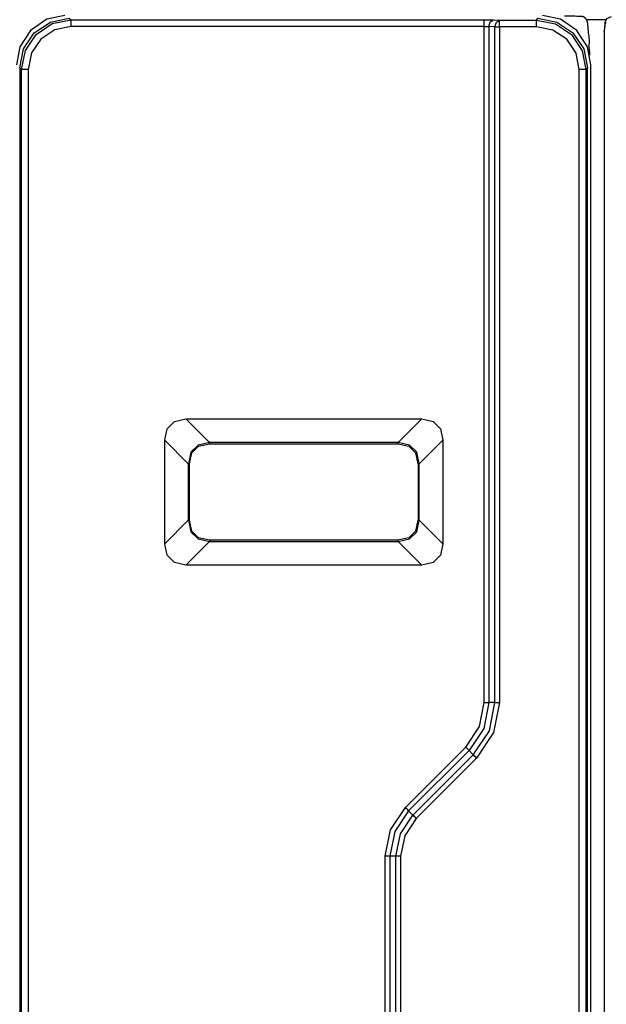
# Model space of a CAD drawing. Extents: x -164 to 151, y -167 to 128.
# Drawn here: x 116 to 134, y -34 to -4 of the extents above; entities that cross this region are included whole.
import ezdxf

# ---------------------------------------------------------------- set-up
doc = ezdxf.new("R2010")
doc.units = 0
doc.header["$MEASUREMENT"] = 0
doc.layers.add('VRSTVA_1', color=7, linetype='CONTINUOUS')

msp = doc.modelspace()

# ---------------------------------------------------------------- linework, layer by layer
at = {"layer": 'VRSTVA_1', "color": 7}
for points in [[(117.162, -3.843), (116.621, -3.959), (116.127, -4.296), (115.803, -4.798), (115.701, -5.342)], [(133.101, -5.342), (132.999, -4.798), (132.675, -4.296), (132.181, -3.959), (131.641, -3.843)], [(133.532, -4.076), (133.588, -3.936), (133.727, -3.876)], [(115.801, -5.431), (115.915, -4.857), (116.24, -4.371), (116.727, -4.046), (117.301, -3.932)], [(115.855, -5.478), (115.969, -4.905), (116.294, -4.418), (116.78, -4.093), (117.354, -3.979)], [(117.301, -3.932), (117.354, -3.979)], [(117.354, -3.979), (129.873, -3.979)], [(129.873, -3.979), (130.156, -3.982)], [(130.014, -4.182), (130.056, -4.042), (130.156, -3.982)], [(130.156, -3.982), (130.339, -3.987)], [(130.198, -4.187), (130.24, -4.046), (130.339, -3.987)], [(130.339, -3.987), (131.454, -3.987)], [(131.454, -3.987), (131.501, -3.932)], [(131.454, -3.987), (132.028, -4.101), (132.514, -4.426), (132.839, -4.913), (132.953, -5.486)], [(131.501, -3.932), (132.075, -4.046), (132.562, -4.371), (132.887, -4.857), (133.001, -5.431)], [(133.555, -3.98), (132.977, -3.98)], [(133.532, -4.076), (133.507, -4.327)], [(133.533, -4.056), (133.508, -4.307)], [(133.567, -4.076), (133.532, -4.076)], [(117.355, -4.179), (116.858, -4.278), (116.436, -4.559), (116.154, -4.981), (116.056, -5.478)], [(129.873, -4.179), (117.355, -4.179)], [(129.873, -24.656), (129.873, -4.179)], [(129.873, -4.179), (130.014, -4.182)], [(130.014, -4.182), (130.014, -24.656)], [(130.198, -4.187), (130.014, -4.182)], [(130.198, -24.656), (130.198, -4.187)], [(131.455, -4.187), (130.34, -4.187)], [(130.34, -4.187), (130.34, -24.656)], [(132.754, -5.486), (132.655, -4.989), (132.374, -4.567), (131.952, -4.286), (131.455, -4.187)], [(133.507, -4.327), (133.507, -4.317), (133.508, -4.307)], [(133.505, -4.876), (133.505, -47.687)], [(133.505, -4.876), (133.505, -47.687)], [(133.101, -47.221), (133.101, -5.342)], [(115.855, -5.478), (115.801, -5.431)], [(115.801, -5.431), (115.801, -47.132)], [(115.855, -47.085), (115.855, -5.478)], [(116.056, -5.478), (116.056, -47.085)], [(132.754, -47.077), (132.754, -5.486)], [(133.001, -5.431), (132.953, -5.486)], [(132.953, -5.486), (132.953, -47.077)], [(133.001, -47.132), (133.001, -5.431)], [(120.193, -16.709), (120.27, -16.364), (120.491, -16.143), (120.836, -16.067)], [(120.836, -16.067), (121.549, -16.782)], [(120.836, -16.067), (127.98, -16.067)], [(127.263, -16.782), (127.98, -16.067)], [(127.98, -16.067), (128.326, -16.143), (128.547, -16.364), (128.623, -16.709)], [(120.906, -17.425), (120.193, -16.709)], [(120.193, -19.854), (120.193, -16.709)], [(121.549, -16.783), (121.204, -16.86), (120.985, -17.079), (120.908, -17.425)], [(120.941, -17.425), (121.014, -17.097), (121.218, -16.891), (121.546, -16.82)], [(121.546, -16.818), (127.261, -16.818)], [(127.263, -16.782), (121.549, -16.782)], [(127.261, -16.818), (127.262, -16.8), (127.263, -16.782)], [(127.261, -16.82), (127.588, -16.891), (127.794, -17.097), (127.865, -17.425)], [(127.905, -17.425), (127.828, -17.079), (127.608, -16.86), (127.263, -16.783)], [(128.623, -16.709), (127.906, -17.425)], [(128.623, -16.709), (128.623, -19.854)], [(120.906, -17.425), (120.906, -19.139)], [(120.94, -19.139), (120.94, -17.425)], [(127.867, -17.425), (127.867, -19.139)], [(127.906, -19.139), (127.906, -17.425)], [(120.193, -19.854), (120.906, -19.139)], [(120.908, -19.139), (120.985, -19.484), (121.204, -19.703), (121.549, -19.78)], [(121.546, -19.744), (121.218, -19.672), (121.014, -19.467), (120.941, -19.139)], [(127.865, -19.139), (127.794, -19.467), (127.588, -19.672), (127.26, -19.744)], [(127.263, -19.78), (127.608, -19.703), (127.828, -19.484), (127.905, -19.139)], [(127.906, -19.139), (128.623, -19.854)], [(120.836, -20.497), (120.491, -20.42), (120.27, -20.199), (120.193, -19.854)], [(121.549, -19.782), (120.836, -20.497)], [(127.26, -19.745), (121.546, -19.745)], [(121.549, -19.782), (127.263, -19.782)], [(127.98, -20.497), (127.263, -19.782)], [(128.623, -19.854), (128.547, -20.199), (128.326, -20.42), (127.98, -20.497)], [(127.98, -20.497), (120.836, -20.497)], [(129.312, -26.011), (129.727, -25.389), (129.873, -24.656)], [(130.014, -24.656), (129.858, -25.443), (129.412, -26.111)], [(129.542, -26.241), (130.028, -25.514), (130.198, -24.656)], [(130.34, -24.656), (130.158, -25.567), (129.642, -26.341)], [(130.198, -24.656), (130.014, -24.656)], [(127.483, -27.84), (129.312, -26.011)], [(129.412, -26.111), (127.583, -27.94)], [(127.713, -28.069), (129.542, -26.241)], [(129.542, -26.241), (129.412, -26.111)], [(129.642, -26.341), (127.813, -28.169)], [(126.873, -29.312), (127.032, -28.516), (127.483, -27.84)], [(127.583, -27.94), (127.163, -28.569), (127.014, -29.312)], [(127.713, -28.069), (127.583, -27.94)], [(127.198, -29.312), (127.332, -28.64), (127.713, -28.069)], [(127.813, -28.169), (127.463, -28.694), (127.34, -29.312)], [(126.873, -48.384), (126.873, -29.312)], [(127.014, -29.312), (127.014, -48.382)], [(127.198, -29.312), (127.014, -29.312)], [(127.198, -48.377), (127.198, -29.312)], [(127.34, -29.312), (127.34, -48.377)]]:
    msp.add_lwpolyline(points, dxfattribs=at)
for points, knots in [([(133.01, -4.091), (133.01, -4.091), (133.01, -4.091), (133.01, -4.09), (133.01, -4.09), (133.01, -4.09), (133.01, -4.09), (133.01, -4.09), (133.01, -4.09), (133.01, -4.09), (133.01, -4.09), (133.01, -4.09), (133.01, -4.09), (133.01, -4.089), (133.01, -4.089), (133.01, -4.088), (133.01, -4.088), (133.01, -4.088), (133.01, -4.087), (133.01, -4.087), (133.01, -4.087), (133.01, -4.087), (133.01, -4.087), (133.01, -4.087), (133.01, -4.087), (133.01, -4.087), (133.01, -4.086), (133.01, -4.086), (133.01, -4.086), (133.01, -4.086), (133.01, -4.086), (133.01, -4.086), (133.01, -4.086), (133.01, -4.086), (133.01, -4.086), (133.01, -4.085), (133.01, -4.085), (133.01, -4.085), (133.01, -4.085), (133.01, -4.085), (133.01, -4.085), (133.009, -4.085), (133.009, -4.085), (133.009, -4.085), (133.009, -4.085), (133.009, -4.085), (133.009, -4.085), (133.009, -4.085), (133.009, -4.085), (133.009, -4.085), (133.009, -4.085), (133.009, -4.085), (133.009, -4.085), (133.009, -4.085), (133.009, -4.085), (133.009, -4.085), (133.009, -4.084), (133.009, -4.084), (133.009, -4.084), (133.009, -4.084), (133.009, -4.084), (133.009, -4.084), (133.009, -4.084), (133.009, -4.084), (133.009, -4.084), (133.009, -4.084), (133.009, -4.084), (133.009, -4.084), (133.009, -4.084), (133.009, -4.084), (133.009, -4.084), (133.009, -4.084), (133.009, -4.084), (133.009, -4.084), (133.009, -4.084), (133.009, -4.084), (133.009, -4.084), (133.009, -4.084), (133.009, -4.084), (133.009, -4.084), (133.009, -4.084), (133.009, -4.084), (133.009, -4.084), (133.009, -4.084), (133.009, -4.084), (133.009, -4.084), (133.009, -4.084), (133.009, -4.084), (133.009, -4.084), (133.009, -4.084), (133.009, -4.084), (133.009, -4.084), (133.009, -4.084), (133.009, -4.084), (133.009, -4.084), (133.009, -4.083), (133.009, -4.083), (133.009, -4.083), (133.009, -4.083), (133.009, -4.083), (133.009, -4.083), (133.009, -4.082), (133.009, -4.082), (133.009, -4.082), (133.009, -4.082), (133.009, -4.082), (133.009, -4.082), (133.009, -4.082), (133.009, -4.082), (133.009, -4.082), (133.009, -4.081), (133.009, -4.081), (133.009, -4.081), (133.008, -4.081), (133.008, -4.081), (133.008, -4.081), (133.008, -4.08), (133.008, -4.08), (133.008, -4.08), (133.008, -4.08), (133.008, -4.08), (133.008, -4.08), (133.008, -4.08), (133.008, -4.08), (133.008, -4.079), (133.008, -4.078), (133.008, -4.076), (133.008, -4.076), (133.008, -4.076), (133.008, -4.076), (133.008, -4.075), (133.006, -4.068), (133.006, -4.067), (133.006, -4.067), (133.006, -4.067), (133.006, -4.067), (133.006, -4.067), (133.006, -4.067), (133.006, -4.067), (133.006, -4.066), (133.006, -4.066), (133.006, -4.065), (133.006, -4.065), (133.006, -4.065), (133.006, -4.065), (133.006, -4.065), (133.005, -4.062), (133.005, -4.062), (133.005, -4.062), (133.005, -4.062), (133.005, -4.062), (133.005, -4.061), (133.005, -4.06), (133.005, -4.06), (133.005, -4.06), (133.005, -4.06), (133.005, -4.06), (133.005, -4.059), (133.005, -4.059), (133.005, -4.058), (133.005, -4.058), (133.005, -4.058), (133.005, -4.058), (133.005, -4.058), (133.005, -4.058), (133.005, -4.058), (133.005, -4.058), (133.005, -4.058), (133.005, -4.058), (133.005, -4.058), (133.005, -4.057), (133.005, -4.057), (133.005, -4.057), (133.005, -4.057), (133.005, -4.057), (133.005, -4.057), (133.005, -4.057), (133.005, -4.057), (133.005, -4.057), (133.005, -4.057), (133.005, -4.057), (133.005, -4.057), (133.004, -4.056), (133.004, -4.056), (133.004, -4.056), (133.004, -4.056), (133.004, -4.056), (133.004, -4.056), (133.004, -4.056), (133.004, -4.056), (133.004, -4.056), (133.004, -4.056), (133.004, -4.056), (133.004, -4.056), (133.004, -4.056), (133.004, -4.056), (133.004, -4.056), (133.004, -4.056), (133.004, -4.056), (133.004, -4.056), (133.004, -4.055), (133.004, -4.055), (133.004, -4.055), (133.004, -4.055), (133.004, -4.055), (133.004, -4.054), (133.003, -4.053), (133.003, -4.053), (133.003, -4.053), (133.003, -4.053), (133.003, -4.053), (133.003, -4.053), (133.003, -4.053), (133.003, -4.053), (133.003, -4.053), (133.003, -4.053), (133.003, -4.053), (133.003, -4.053), (133.003, -4.052), (133.003, -4.052), (133.003, -4.052), (133.003, -4.052), (133.003, -4.052), (133.003, -4.052), (133.003, -4.052), (133.003, -4.052), (133.003, -4.052), (133.003, -4.052), (133.003, -4.052), (133.003, -4.052), (133.003, -4.052), (133.003, -4.052), (133.003, -4.052), (133.003, -4.052), (133.003, -4.052), (133.003, -4.052), (133.003, -4.051), (133.003, -4.051), (133.003, -4.051), (133.003, -4.051), (133.003, -4.051), (133.003, -4.051), (133.003, -4.048), (133.003, -4.048), (133.003, -4.048), (133.003, -4.047), (133.003, -4.047), (133.003, -4.047), (133.003, -4.047), (133.003, -4.047), (133.003, -4.047), (133.002, -4.046), (133.002, -4.046), (133.002, -4.046), (133.002, -4.046), (133.002, -4.046), (133.002, -4.046), (133.002, -4.046), (133.002, -4.046), (133.002, -4.046), (133.002, -4.046), (133.002, -4.046), (133.002, -4.046), (133.002, -4.045), (133.002, -4.045), (133.002, -4.045), (133.002, -4.045), (133.002, -4.045), (133.002, -4.045), (133.002, -4.045), (133.002, -4.045), (133.002, -4.045), (133.002, -4.045), (133.002, -4.045), (133.002, -4.045), (133.002, -4.044), (133.002, -4.044), (133.002, -4.044), (133.002, -4.044), (133.002, -4.044), (133.002, -4.044), (133.002, -4.044), (133.002, -4.044), (133.002, -4.044), (133.002, -4.044), (133.002, -4.044), (133.002, -4.044), (133.002, -4.044), (133.002, -4.044), (133.002, -4.044), (133.002, -4.044), (133.002, -4.044), (133.002, -4.044), (133.002, -4.044), (133.002, -4.044), (133.002, -4.044), (133.002, -4.044), (133.002, -4.044), (133.002, -4.044), (133.002, -4.044), (133.002, -4.044), (133.002, -4.044), (133.002, -4.044), (133.002, -4.044), (133.002, -4.044), (133.002, -4.044), (133.002, -4.044), (133.002, -4.044), (133.002, -4.044), (133.002, -4.044), (133.002, -4.044), (133.001, -4.043), (133.001, -4.043), (133.001, -4.043), (133.001, -4.043), (133.001, -4.043), (133.001, -4.043), (133.001, -4.043), (133.001, -4.043), (133.001, -4.043), (133.001, -4.043), (133.001, -4.043), (133.001, -4.043), (133.001, -4.043), (133.001, -4.043), (133.001, -4.043), (133.001, -4.042), (133.001, -4.042), (133.001, -4.041), (133.001, -4.039), (133, -4.038), (133, -4.038), (133, -4.037), (133, -4.037), (133, -4.037), (133, -4.037), (133, -4.037), (133, -4.037), (133, -4.037), (133, -4.037), (133, -4.037), (133, -4.037), (133, -4.037), (133, -4.037), (133, -4.037), (133, -4.037), (133, -4.037), (133, -4.037), (133, -4.037), (133, -4.037), (133, -4.036), (133, -4.036), (133, -4.036), (133, -4.035), (132.999, -4.035), (132.999, -4.035), (132.999, -4.034), (132.999, -4.034), (132.999, -4.034), (132.999, -4.033), (132.999, -4.033), (132.999, -4.033), (132.999, -4.033), (132.999, -4.033), (132.999, -4.032), (132.999, -4.031), (132.999, -4.03), (132.999, -4.03), (132.998, -4.03), (132.998, -4.03), (132.998, -4.03), (132.998, -4.03), (132.998, -4.03), (132.998, -4.03), (132.998, -4.03), (132.998, -4.03), (132.998, -4.03), (132.998, -4.03), (132.998, -4.03), (132.998, -4.03), (132.998, -4.03), (132.998, -4.03), (132.998, -4.03), (132.998, -4.03), (132.998, -4.03), (132.998, -4.03), (132.998, -4.03), (132.998, -4.03), (132.998, -4.03), (132.998, -4.029), (132.998, -4.029), (132.998, -4.029), (132.998, -4.029), (132.998, -4.029), (132.998, -4.029), (132.998, -4.029), (132.998, -4.029), (132.998, -4.029), (132.998, -4.029), (132.998, -4.029), (132.998, -4.029), (132.998, -4.029), (132.998, -4.029), (132.998, -4.029), (132.998, -4.029), (132.998, -4.029), (132.998, -4.029), (132.998, -4.028), (132.998, -4.028), (132.998, -4.028), (132.998, -4.028), (132.998, -4.028), (132.998, -4.028), (132.998, -4.028), (132.998, -4.028), (132.998, -4.028), (132.997, -4.028), (132.997, -4.028), (132.997, -4.027), (132.997, -4.026), (132.997, -4.026), (132.997, -4.026), (132.997, -4.025), (132.997, -4.025), (132.997, -4.025), (132.997, -4.025), (132.997, -4.025), (132.997, -4.025), (132.997, -4.025), (132.997, -4.025), (132.997, -4.025), (132.997, -4.024), (132.997, -4.024), (132.997, -4.024), (132.997, -4.024), (132.997, -4.024), (132.997, -4.022), (132.993, -4.014), (132.992, -4.011), (132.992, -4.011), (132.992, -4.011), (132.992, -4.011), (132.992, -4.01), (132.988, -4.002), (132.988, -4), (132.988, -4), (132.988, -4), (132.988, -4), (132.988, -4), (132.988, -4), (132.988, -4), (132.988, -4), (132.988, -4), (132.988, -4), (132.988, -4), (132.987, -3.999), (132.987, -3.999), (132.987, -3.999), (132.987, -3.999), (132.987, -3.999), (132.987, -3.998), (132.987, -3.998), (132.986, -3.998), (132.986, -3.997), (132.986, -3.997), (132.986, -3.996), (132.986, -3.995), (132.983, -3.99), (132.983, -3.989), (132.983, -3.989), (132.982, -3.989), (132.982, -3.989), (132.982, -3.989), (132.982, -3.988), (132.982, -3.988), (132.982, -3.988), (132.981, -3.987), (132.981, -3.987), (132.981, -3.987), (132.981, -3.986), (132.981, -3.986), (132.981, -3.986), (132.981, -3.985), (132.981, -3.985), (132.98, -3.983), (132.979, -3.981), (132.977, -3.98), (132.977, -3.98), (132.977, -3.979), (132.977, -3.979), (132.977, -3.979), (132.977, -3.978), (132.977, -3.978), (132.977, -3.978), (132.977, -3.978), (132.977, -3.978), (132.976, -3.977), (132.975, -3.975), (132.974, -3.975), (132.974, -3.975), (132.974, -3.974), (132.974, -3.974), (132.974, -3.974), (132.974, -3.973), (132.974, -3.973), (132.974, -3.973), (132.973, -3.973), (132.973, -3.973), (132.971, -3.97), (132.97, -3.968), (132.969, -3.966), (132.968, -3.964), (132.968, -3.963), (132.966, -3.962), (132.966, -3.962), (132.966, -3.96), (132.966, -3.96), (132.966, -3.96), (132.964, -3.96), (132.964, -3.96), (132.964, -3.96), (132.963, -3.958), (132.963, -3.958), (132.963, -3.956), (132.962, -3.955), (132.96, -3.954), (132.959, -3.952), (132.958, -3.95), (132.956, -3.949), (132.955, -3.948), (132.954, -3.947), (132.953, -3.945), (132.951, -3.943), (132.949, -3.941), (132.947, -3.939), (132.947, -3.939), (132.946, -3.938), (132.946, -3.938), (132.944, -3.936), (132.942, -3.934), (132.941, -3.932), (132.941, -3.932), (132.94, -3.931), (132.94, -3.931), (132.936, -3.929), (132.932, -3.926), (132.929, -3.922), (132.929, -3.922), (132.929, -3.922), (132.929, -3.922), (132.929, -3.922), (132.928, -3.921), (132.928, -3.921), (132.928, -3.921), (132.927, -3.92), (132.927, -3.92), (132.926, -3.92), (132.924, -3.919), (132.923, -3.917), (132.923, -3.917), (132.922, -3.917), (132.922, -3.917), (132.921, -3.916), (132.92, -3.915), (132.919, -3.914), (132.919, -3.914), (132.917, -3.913), (132.917, -3.913), (132.917, -3.913), (132.917, -3.912), (132.917, -3.912), (132.917, -3.912), (132.915, -3.911), (132.915, -3.911), (132.915, -3.911), (132.915, -3.911), (132.915, -3.911), (132.915, -3.911), (132.913, -3.91), (132.913, -3.91), (132.913, -3.91), (132.912, -3.909), (132.912, -3.909), (132.912, -3.909), (132.911, -3.909), (132.911, -3.909), (132.911, -3.909), (132.91, -3.908), (132.91, -3.908), (132.91, -3.908), (132.909, -3.908), (132.909, -3.908), (132.909, -3.908), (132.908, -3.907), (132.908, -3.907), (132.908, -3.907), (132.907, -3.906), (132.907, -3.906), (132.907, -3.906), (132.906, -3.906), (132.906, -3.906), (132.904, -3.905), (132.899, -3.901), (132.897, -3.9), (132.897, -3.9), (132.895, -3.9), (132.895, -3.9), (132.895, -3.9), (132.895, -3.899), (132.895, -3.899), (132.895, -3.899), (132.894, -3.899), (132.894, -3.899), (132.894, -3.899), (132.892, -3.898), (132.892, -3.898), (132.892, -3.898), (132.892, -3.898), (132.892, -3.898), (132.889, -3.897), (132.888, -3.896), (132.886, -3.895), (132.886, -3.895), (132.885, -3.895), (132.885, -3.895), (132.885, -3.895), (132.884, -3.894), (132.884, -3.894), (132.884, -3.894), (132.884, -3.893), (132.884, -3.893), (132.884, -3.893), (132.882, -3.893), (132.882, -3.893), (132.882, -3.893), (132.881, -3.893), (132.881, -3.893), (132.881, -3.893), (132.881, -3.892), (132.881, -3.892), (132.881, -3.892), (132.879, -3.892), (132.879, -3.892), (132.878, -3.892), (132.877, -3.892), (132.877, -3.891), (132.876, -3.889), (132.867, -3.887), (132.864, -3.886), (132.863, -3.886), (132.861, -3.885), (132.859, -3.885), (132.859, -3.884), (132.858, -3.884), (132.857, -3.884), (132.857, -3.884), (132.857, -3.884), (132.857, -3.884), (132.857, -3.884), (132.856, -3.884), (132.856, -3.884), (132.856, -3.884), (132.856, -3.883), (132.856, -3.883), (132.856, -3.883), (132.855, -3.883), (132.855, -3.883), (132.855, -3.883), (132.855, -3.883), (132.855, -3.883), (132.855, -3.883), (132.854, -3.883), (132.854, -3.883), (132.853, -3.883), (132.851, -3.883), (132.85, -3.882), (132.85, -3.882), (132.849, -3.882), (132.849, -3.882), (132.849, -3.882), (132.848, -3.882), (132.848, -3.882), (132.848, -3.882), (132.847, -3.881), (132.847, -3.881), (132.847, -3.881), (132.846, -3.881), (132.846, -3.881), (132.846, -3.881), (132.846, -3.881), (132.846, -3.881), (132.846, -3.881), (132.845, -3.881), (132.845, -3.881), (132.845, -3.881), (132.844, -3.88), (132.844, -3.88), (132.842, -3.881), (132.841, -3.88), (132.84, -3.88), (132.84, -3.88), (132.839, -3.88), (132.839, -3.88), (132.839, -3.88), (132.838, -3.879), (132.838, -3.879), (132.838, -3.879), (132.837, -3.879), (132.837, -3.879), (132.837, -3.879), (132.836, -3.879), (132.836, -3.879), (132.836, -3.879), (132.835, -3.879), (132.835, -3.879), (132.835, -3.879), (132.834, -3.879), (132.834, -3.879), (132.834, -3.879), (132.833, -3.878), (132.833, -3.878), (132.832, -3.878), (132.83, -3.878), (132.829, -3.878), (132.829, -3.878), (132.829, -3.878), (132.829, -3.878), (132.829, -3.878), (132.829, -3.878), (132.829, -3.878), (132.829, -3.878), (132.828, -3.878), (132.828, -3.878), (132.822, -3.878), (132.816, -3.876), (132.81, -3.876), (132.809, -3.876), (132.808, -3.876), (132.808, -3.876), (132.806, -3.876), (132.805, -3.876), (132.803, -3.876), (132.803, -3.876), (132.803, -3.876), (132.802, -3.876), (132.802, -3.876), (132.802, -3.876), (132.802, -3.876), (132.802, -3.876), (132.802, -3.876), (132.802, -3.876), (132.801, -3.876), (132.801, -3.876), (132.801, -3.876), (132.801, -3.876), (132.801, -3.876), (132.801, -3.876), (132.801, -3.876), (132.801, -3.876), (132.801, -3.876), (132.801, -3.876), (132.801, -3.876), (132.801, -3.876), (132.801, -3.876), (132.801, -3.876), (132.801, -3.876), (132.801, -3.876), (132.801, -3.876), (132.801, -3.876), (132.801, -3.876), (132.8, -3.876), (132.8, -3.876), (132.8, -3.876), (132.8, -3.876), (132.8, -3.876), (132.8, -3.876), (132.8, -3.876), (132.8, -3.876), (132.721, -3.873), (132.643, -3.871), (132.564, -3.869), (132.564, -3.869), (132.56, -3.869), (132.56, -3.869), (132.553, -3.868), (132.547, -3.868), (132.541, -3.868), (132.541, -3.868), (132.537, -3.868), (132.537, -3.868), (132.529, -3.868), (132.522, -3.868), (132.514, -3.868), (132.514, -3.868), (132.51, -3.867), (132.51, -3.867), (132.504, -3.867), (132.497, -3.867), (132.49, -3.867), (132.49, -3.867), (132.486, -3.867), (132.486, -3.867), (132.479, -3.866), (132.472, -3.866), (132.465, -3.866), (132.465, -3.866), (132.461, -3.866), (132.461, -3.866), (132.455, -3.866), (132.448, -3.866), (132.441, -3.866), (132.441, -3.866), (132.437, -3.865), (132.437, -3.865), (132.43, -3.865), (132.423, -3.865), (132.416, -3.865), (132.416, -3.865), (132.412, -3.865), (132.412, -3.865), (132.379, -3.871), (132.337, -3.862), (132.303, -3.862)], [0, 0, 0, 0, 1, 1, 1, 2, 2, 2, 3, 3, 3, 4, 4, 4, 5, 5, 5, 6, 6, 6, 7, 7, 7, 8, 8, 8, 9, 9, 9, 10, 10, 10, 11, 11, 11, 12, 12, 12, 13, 13, 13, 14, 14, 14, 15, 15, 15, 16, 16, 16, 17, 17, 17, 18, 18, 18, 19, 19, 19, 20, 20, 20, 21, 21, 21, 22, 22, 22, 23, 23, 23, 24, 24, 24, 25, 25, 25, 26, 26, 26, 27, 27, 27, 28, 28, 28, 29, 29, 29, 30, 30, 30, 31, 31, 31, 32, 32, 32, 33, 33, 33, 34, 34, 34, 35, 35, 35, 36, 36, 36, 37, 37, 37, 38, 38, 38, 39, 39, 39, 40, 40, 40, 41, 41, 41, 42, 42, 42, 43, 43, 43, 44, 44, 44, 45, 45, 45, 46, 46, 46, 47, 47, 47, 48, 48, 48, 49, 49, 49, 50, 50, 50, 51, 51, 51, 52, 52, 52, 53, 53, 53, 54, 54, 54, 55, 55, 55, 56, 56, 56, 57, 57, 57, 58, 58, 58, 59, 59, 59, 60, 60, 60, 61, 61, 61, 62, 62, 62, 63, 63, 63, 64, 64, 64, 65, 65, 65, 66, 66, 66, 67, 67, 67, 68, 68, 68, 69, 69, 69, 70, 70, 70, 71, 71, 71, 72, 72, 72, 73, 73, 73, 74, 74, 74, 75, 75, 75, 76, 76, 76, 77, 77, 77, 78, 78, 78, 79, 79, 79, 80, 80, 80, 81, 81, 81, 82, 82, 82, 83, 83, 83, 84, 84, 84, 85, 85, 85, 86, 86, 86, 87, 87, 87, 88, 88, 88, 89, 89, 89, 90, 90, 90, 91, 91, 91, 92, 92, 92, 93, 93, 93, 94, 94, 94, 95, 95, 95, 96, 96, 96, 97, 97, 97, 98, 98, 98, 99, 99, 99, 100, 100, 100, 101, 101, 101, 102, 102, 102, 103, 103, 103, 104, 104, 104, 105, 105, 105, 106, 106, 106, 107, 107, 107, 108, 108, 108, 109, 109, 109, 110, 110, 110, 111, 111, 111, 112, 112, 112, 113, 113, 113, 114, 114, 114, 115, 115, 115, 116, 116, 116, 117, 117, 117, 118, 118, 118, 119, 119, 119, 120, 120, 120, 121, 121, 121, 122, 122, 122, 123, 123, 123, 124, 124, 124, 125, 125, 125, 126, 126, 126, 127, 127, 127, 128, 128, 128, 129, 129, 129, 130, 130, 130, 131, 131, 131, 132, 132, 132, 133, 133, 133, 134, 134, 134, 135, 135, 135, 136, 136, 136, 137, 137, 137, 138, 138, 138, 139, 139, 139, 140, 140, 140, 141, 141, 141, 142, 142, 142, 143, 143, 143, 144, 144, 144, 145, 145, 145, 146, 146, 146, 147, 147, 147, 148, 148, 148, 149, 149, 149, 150, 150, 150, 151, 151, 151, 152, 152, 152, 153, 153, 153, 154, 154, 154, 155, 155, 155, 156, 156, 156, 157, 157, 157, 158, 158, 158, 159, 159, 159, 160, 160, 160, 161, 161, 161, 162, 162, 162, 163, 163, 163, 164, 164, 164, 165, 165, 165, 166, 166, 166, 167, 167, 167, 168, 168, 168, 169, 169, 169, 170, 170, 170, 171, 171, 171, 172, 172, 172, 173, 173, 173, 174, 174, 174, 175, 175, 175, 176, 176, 176, 177, 177, 177, 178, 178, 178, 179, 179, 179, 180, 180, 180, 181, 181, 181, 182, 182, 182, 183, 183, 183, 184, 184, 184, 185, 185, 185, 186, 186, 186, 187, 187, 187, 188, 188, 188, 189, 189, 189, 190, 190, 190, 191, 191, 191, 192, 192, 192, 193, 193, 193, 194, 194, 194, 195, 195, 195, 196, 196, 196, 197, 197, 197, 198, 198, 198, 199, 199, 199, 200, 200, 200, 201, 201, 201, 202, 202, 202, 203, 203, 203, 204, 204, 204, 205, 205, 205, 206, 206, 206, 207, 207, 207, 208, 208, 208, 209, 209, 209, 210, 210, 210, 211, 211, 211, 212, 212, 212, 213, 213, 213, 214, 214, 214, 215, 215, 215, 216, 216, 216, 217, 217, 217, 218, 218, 218, 219, 219, 219, 220, 220, 220, 221, 221, 221, 222, 222, 222, 223, 223, 223, 224, 224, 224, 225, 225, 225, 226, 226, 226, 227, 227, 227, 228, 228, 228, 229, 229, 229, 230, 230, 230, 231, 231, 231, 232, 232, 232, 233, 233, 233, 234, 234, 234, 235, 235, 235, 236, 236, 236, 237, 237, 237, 238, 238, 238, 239, 239, 239, 240, 240, 240, 241, 241, 241, 242, 242, 242, 243, 243, 243, 244, 244, 244, 245, 245, 245, 246, 246, 246, 247, 247, 247, 248, 248, 248, 249, 249, 249, 250, 250, 250, 251, 251, 251, 252, 252, 252, 253, 253, 253, 254, 254, 254, 255, 255, 255, 256, 256, 256, 257, 257, 257, 258, 258, 258, 259, 259, 259, 260, 260, 260, 261, 261, 261, 262, 262, 262, 263, 263, 263, 264, 264, 264, 265, 265, 265, 266, 266, 266, 267, 267, 267, 268, 268, 268, 269, 269, 269, 270, 270, 270, 271, 271, 271, 272, 272, 272, 273, 273, 273, 274, 274, 274, 274]), ([(133.053, -4.729), (133.083, -4.618), (133.037, -4.437), (133.03, -4.321), (133.03, -4.321), (133.03, -4.321), (133.03, -4.321), (133.03, -4.321), (133.03, -4.32), (133.03, -4.32), (133.03, -4.32), (133.03, -4.32), (133.03, -4.32), (133.03, -4.319), (133.03, -4.319), (133.03, -4.318), (133.03, -4.318), (133.03, -4.318), (133.03, -4.318), (133.03, -4.318), (133.03, -4.317), (133.03, -4.317), (133.03, -4.317), (133.03, -4.317), (133.03, -4.317), (133.03, -4.317), (133.03, -4.317), (133.03, -4.317), (133.03, -4.317), (133.03, -4.317), (133.03, -4.317), (133.033, -4.311), (133.028, -4.289), (133.028, -4.282), (133.028, -4.282), (133.027, -4.281), (133.027, -4.281), (133.027, -4.278), (133.027, -4.274), (133.026, -4.271), (133.026, -4.258), (133.024, -4.246), (133.024, -4.233), (133.024, -4.233), (133.023, -4.233), (133.023, -4.233), (133.023, -4.214), (133.02, -4.195), (133.019, -4.177), (133.019, -4.177), (133.019, -4.177), (133.019, -4.177), (133.019, -4.177), (133.019, -4.176), (133.019, -4.176), (133.019, -4.176), (133.019, -4.176), (133.019, -4.176), (133.019, -4.176), (133.019, -4.175), (133.019, -4.175), (133.019, -4.175), (133.019, -4.175), (133.019, -4.175), (133.019, -4.175), (133.019, -4.174), (133.019, -4.173), (133.019, -4.173), (133.019, -4.173), (133.019, -4.173), (133.019, -4.173), (133.019, -4.173), (133.019, -4.173), (133.019, -4.173), (133.019, -4.173), (133.019, -4.173), (133.019, -4.168), (133.018, -4.162), (133.017, -4.158), (133.017, -4.158), (133.017, -4.158), (133.017, -4.158), (133.017, -4.157), (133.017, -4.157), (133.017, -4.156), (133.017, -4.156), (133.017, -4.156), (133.017, -4.156), (133.017, -4.156), (133.017, -4.155), (133.017, -4.155), (133.017, -4.155), (133.017, -4.155), (133.017, -4.155), (133.017, -4.155), (133.017, -4.155), (133.017, -4.155), (133.017, -4.155), (133.017, -4.155), (133.017, -4.155), (133.017, -4.155), (133.017, -4.154), (133.017, -4.154), (133.017, -4.154), (133.017, -4.154), (133.017, -4.154), (133.018, -4.153), (133.017, -4.147), (133.017, -4.145), (133.016, -4.145), (133.016, -4.144), (133.016, -4.144), (133.016, -4.142), (133.016, -4.141), (133.016, -4.139), (133.016, -4.139), (133.016, -4.139), (133.016, -4.139), (133.016, -4.138), (133.015, -4.136), (133.015, -4.135), (133.015, -4.135), (133.015, -4.135), (133.015, -4.135), (133.015, -4.133), (133.015, -4.131), (133.014, -4.129), (133.014, -4.129), (133.014, -4.129), (133.014, -4.129), (133.014, -4.129), (133.014, -4.128), (133.014, -4.128), (133.014, -4.128), (133.014, -4.128), (133.014, -4.128), (133.014, -4.128), (133.014, -4.128), (133.014, -4.128), (133.014, -4.128), (133.014, -4.128), (133.014, -4.128), (133.014, -4.126), (133.014, -4.125), (133.014, -4.124), (133.014, -4.124), (133.014, -4.123), (133.014, -4.123), (133.014, -4.122), (133.014, -4.121), (133.014, -4.12), (133.014, -4.12), (133.014, -4.12), (133.014, -4.12), (133.014, -4.12), (133.014, -4.12), (133.014, -4.119), (133.014, -4.119), (133.014, -4.119), (133.014, -4.118), (133.014, -4.118), (133.013, -4.118), (133.013, -4.118), (133.013, -4.118), (133.013, -4.117), (133.013, -4.117), (133.013, -4.117), (133.013, -4.117), (133.013, -4.117), (133.013, -4.117), (133.013, -4.117), (133.013, -4.117), (133.013, -4.117), (133.013, -4.116), (133.013, -4.116), (133.013, -4.116), (133.013, -4.116), (133.013, -4.116), (133.013, -4.116), (133.013, -4.116), (133.013, -4.116), (133.013, -4.116), (133.013, -4.115), (133.013, -4.115), (133.013, -4.115), (133.013, -4.115), (133.013, -4.115), (133.013, -4.115), (133.013, -4.115), (133.013, -4.115), (133.013, -4.115), (133.013, -4.115), (133.013, -4.115), (133.013, -4.115), (133.013, -4.115), (133.013, -4.115), (133.013, -4.115), (133.013, -4.115), (133.013, -4.115), (133.013, -4.115), (133.013, -4.115), (133.013, -4.115), (133.013, -4.115), (133.013, -4.115), (133.013, -4.115), (133.013, -4.115), (133.013, -4.114), (133.013, -4.114), (133.013, -4.114), (133.013, -4.114), (133.013, -4.114), (133.013, -4.114), (133.013, -4.114), (133.013, -4.114), (133.013, -4.114), (133.013, -4.114), (133.013, -4.114), (133.013, -4.114), (133.013, -4.114), (133.013, -4.114), (133.013, -4.114), (133.013, -4.113), (133.013, -4.113), (133.013, -4.113), (133.013, -4.113), (133.013, -4.113), (133.013, -4.113), (133.013, -4.113), (133.013, -4.113), (133.013, -4.113), (133.013, -4.113), (133.013, -4.113), (133.013, -4.113), (133.013, -4.112), (133.013, -4.112), (133.013, -4.112), (133.012, -4.112), (133.012, -4.112), (133.012, -4.112), (133.012, -4.112), (133.012, -4.112), (133.012, -4.112), (133.012, -4.111), (133.012, -4.111), (133.012, -4.111), (133.012, -4.11), (133.012, -4.11), (133.012, -4.11), (133.012, -4.11), (133.012, -4.11), (133.012, -4.109), (133.012, -4.109), (133.012, -4.108), (133.012, -4.108), (133.012, -4.108), (133.012, -4.108), (133.012, -4.108), (133.012, -4.108), (133.012, -4.108), (133.012, -4.108), (133.012, -4.108), (133.012, -4.108), (133.012, -4.108), (133.012, -4.108), (133.012, -4.108), (133.012, -4.108), (133.012, -4.108), (133.012, -4.108), (133.012, -4.108), (133.012, -4.108), (133.012, -4.108), (133.012, -4.108), (133.012, -4.107), (133.012, -4.107), (133.012, -4.107), (133.012, -4.107), (133.012, -4.107), (133.012, -4.107), (133.012, -4.107), (133.012, -4.107), (133.012, -4.107), (133.012, -4.107), (133.012, -4.107), (133.012, -4.107), (133.012, -4.106), (133.012, -4.106), (133.012, -4.106), (133.012, -4.106), (133.012, -4.106), (133.012, -4.106), (133.012, -4.106), (133.012, -4.106), (133.012, -4.106), (133.012, -4.106), (133.012, -4.106), (133.012, -4.106), (133.012, -4.106), (133.012, -4.106), (133.012, -4.104), (133.012, -4.103), (133.012, -4.101), (133.012, -4.101), (133.012, -4.101), (133.012, -4.101), (133.012, -4.101), (133.012, -4.101), (133.012, -4.101), (133.012, -4.101), (133.012, -4.101), (133.012, -4.101), (133.012, -4.101), (133.011, -4.101), (133.011, -4.101), (133.011, -4.101), (133.011, -4.1), (133.011, -4.1), (133.011, -4.1), (133.011, -4.1), (133.011, -4.1), (133.011, -4.1), (133.011, -4.1), (133.011, -4.1), (133.011, -4.1), (133.011, -4.1), (133.011, -4.1), (133.011, -4.1), (133.011, -4.1), (133.011, -4.1), (133.011, -4.1), (133.011, -4.099), (133.011, -4.099), (133.011, -4.099), (133.011, -4.099), (133.011, -4.099), (133.011, -4.099), (133.011, -4.099), (133.011, -4.099), (133.011, -4.099), (133.011, -4.099), (133.011, -4.099), (133.011, -4.099), (133.011, -4.099), (133.011, -4.099), (133.011, -4.099), (133.011, -4.098), (133.011, -4.098), (133.011, -4.098), (133.011, -4.098), (133.011, -4.098), (133.01, -4.096), (133.01, -4.094), (133.01, -4.091)], [0, 0, 0, 0, 1, 1, 1, 2, 2, 2, 3, 3, 3, 4, 4, 4, 5, 5, 5, 6, 6, 6, 7, 7, 7, 8, 8, 8, 9, 9, 9, 10, 10, 10, 11, 11, 11, 12, 12, 12, 13, 13, 13, 14, 14, 14, 15, 15, 15, 16, 16, 16, 17, 17, 17, 18, 18, 18, 19, 19, 19, 20, 20, 20, 21, 21, 21, 22, 22, 22, 23, 23, 23, 24, 24, 24, 25, 25, 25, 26, 26, 26, 27, 27, 27, 28, 28, 28, 29, 29, 29, 30, 30, 30, 31, 31, 31, 32, 32, 32, 33, 33, 33, 34, 34, 34, 35, 35, 35, 36, 36, 36, 37, 37, 37, 38, 38, 38, 39, 39, 39, 40, 40, 40, 41, 41, 41, 42, 42, 42, 43, 43, 43, 44, 44, 44, 45, 45, 45, 46, 46, 46, 47, 47, 47, 48, 48, 48, 49, 49, 49, 50, 50, 50, 51, 51, 51, 52, 52, 52, 53, 53, 53, 54, 54, 54, 55, 55, 55, 56, 56, 56, 57, 57, 57, 58, 58, 58, 59, 59, 59, 60, 60, 60, 61, 61, 61, 62, 62, 62, 63, 63, 63, 64, 64, 64, 65, 65, 65, 66, 66, 66, 67, 67, 67, 68, 68, 68, 69, 69, 69, 70, 70, 70, 71, 71, 71, 72, 72, 72, 73, 73, 73, 74, 74, 74, 75, 75, 75, 76, 76, 76, 77, 77, 77, 78, 78, 78, 79, 79, 79, 80, 80, 80, 81, 81, 81, 82, 82, 82, 83, 83, 83, 84, 84, 84, 85, 85, 85, 86, 86, 86, 87, 87, 87, 88, 88, 88, 89, 89, 89, 90, 90, 90, 91, 91, 91, 92, 92, 92, 93, 93, 93, 94, 94, 94, 95, 95, 95, 96, 96, 96, 97, 97, 97, 98, 98, 98, 99, 99, 99, 100, 100, 100, 101, 101, 101, 102, 102, 102, 103, 103, 103, 104, 104, 104, 105, 105, 105, 106, 106, 106, 107, 107, 107, 108, 108, 108, 109, 109, 109, 110, 110, 110, 111, 111, 111, 112, 112, 112, 113, 113, 113, 114, 114, 114, 115, 115, 115, 116, 116, 116, 117, 117, 117, 117]), ([(133.073, -5.052), (133.073, -5.052), (133.073, -5.051), (133.073, -5.051), (133.073, -5.051), (133.072, -5.051), (133.072, -5.051), (133.072, -5.051), (133.072, -5.051), (133.072, -5.051), (133.072, -4.944), (133.053, -4.837), (133.053, -4.729)], [0, 0, 0, 0, 1, 1, 1, 2, 2, 2, 3, 3, 3, 4, 4, 4, 4])]:
    msp.add_open_spline(points, degree=3, knots=knots, dxfattribs=at)
for points in [[(117.355, -4.179), (117.355, -4.112), (117.355, -4.046), (117.354, -3.979)], [(129.873, -4.179), (129.873, -4.112), (129.873, -4.046), (129.873, -3.979)], [(130.34, -4.187), (130.34, -4.12), (130.34, -4.053), (130.339, -3.987)], [(131.455, -4.187), (131.455, -4.12), (131.455, -4.053), (131.454, -3.987)], [(130.198, -4.187), (130.245, -4.187), (130.292, -4.187), (130.34, -4.187)], [(133.507, -4.327), (133.504, -4.51), (133.505, -4.693), (133.505, -4.876)], [(116.056, -5.478), (115.989, -5.478), (115.922, -5.478), (115.855, -5.478)], [(132.953, -5.486), (132.887, -5.486), (132.82, -5.486), (132.754, -5.486)], [(121.546, -16.82), (121.547, -16.808), (121.548, -16.795), (121.549, -16.783)], [(120.94, -17.425), (120.929, -17.425), (120.918, -17.425), (120.906, -17.425)], [(127.865, -17.425), (127.878, -17.425), (127.892, -17.425), (127.905, -17.425)], [(120.941, -19.139), (120.93, -19.139), (120.919, -19.139), (120.908, -19.139)], [(127.906, -19.139), (127.893, -19.139), (127.88, -19.139), (127.867, -19.139)], [(121.546, -19.745), (121.547, -19.757), (121.548, -19.77), (121.549, -19.782)], [(127.26, -19.744), (127.261, -19.756), (127.262, -19.768), (127.263, -19.78)], [(129.873, -24.656), (129.92, -24.656), (129.967, -24.656), (130.014, -24.656)], [(130.198, -24.656), (130.245, -24.656), (130.292, -24.656), (130.34, -24.656)], [(129.412, -26.111), (129.378, -26.078), (129.345, -26.045), (129.312, -26.011)], [(129.642, -26.341), (129.608, -26.307), (129.575, -26.274), (129.542, -26.241)], [(127.583, -27.94), (127.55, -27.906), (127.517, -27.873), (127.483, -27.84)], [(127.813, -28.169), (127.78, -28.135), (127.747, -28.102), (127.713, -28.069)], [(127.014, -29.312), (126.967, -29.312), (126.92, -29.312), (126.873, -29.312)], [(127.34, -29.312), (127.292, -29.312), (127.245, -29.312), (127.198, -29.312)]]:
    msp.add_open_spline(points, degree=3, dxfattribs=at)

doc.saveas('drawing.dxf')
